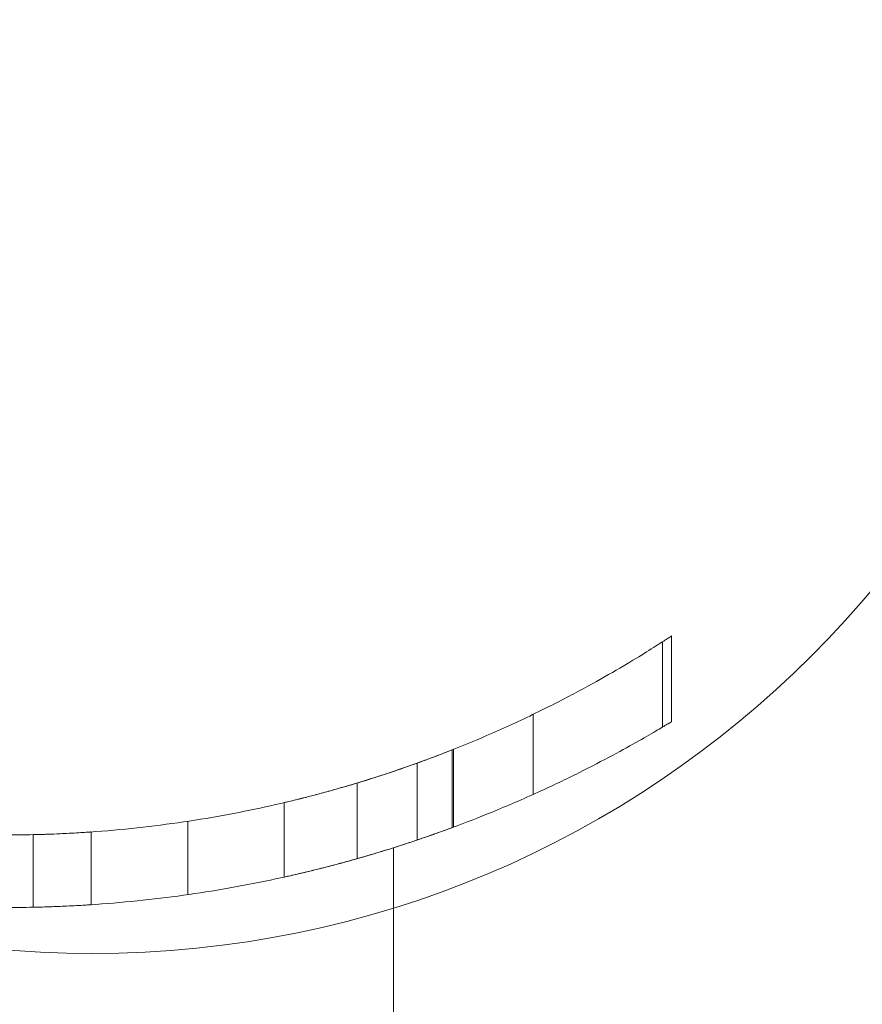
# Model space of a CAD drawing. Units: millimetres. Extents: x -1719 to 6412, y -4796 to 3281.
# Drawn here: x 3995 to 4030, y -39 to 1 of the extents above; entities that cross this region are included whole.
import ezdxf

# ---------------------------------------------------------------- set-up
doc = ezdxf.new("R2010")
doc.units = ezdxf.units.MM
doc.header["$LTSCALE"] = 1000
doc.layers.add('1 EQUIPMENT', color=7, linetype='Continuous', lineweight=18)

# ---------------------------------------------------------------- blocks, each defined once
blk = doc.blocks.new('A$C4F713896')
at = {"color": 0, "linetype": 'Continuous', "lineweight": 0}
for p, q in [((-2954.868, 4016.219), (-2954.868, 4012.672)), ((-2954.868, 4016.219), (-2954.868, 4012.672)), ((-2954.857, 4016.226), (-2954.857, 4012.678)), ((-2954.857, 4016.226), (-2954.857, 4012.678)), ((-2954.857, 4016.226), (-2954.857, 4012.678)), ((-2954.856, 4016.227), (-2954.856, 4012.679)), ((-2954.856, 4016.227), (-2954.856, 4012.679)), ((-2954.856, 4016.227), (-2954.856, 4012.679)), ((-2955.234, 4015.981), (-2955.234, 4012.452)), ((-2955.234, 4015.981), (-2955.234, 4012.452)), ((-2960.583, 4012.978), (-2960.583, 4009.668)), ((-2960.583, 4012.978), (-2960.583, 4009.668)), ((-2963.919, 4011.513), (-2963.919, 4008.3)), ((-2963.919, 4011.513), (-2963.919, 4008.3)), ((-2963.867, 4011.534), (-2963.867, 4008.32)), ((-2965.365, 4010.966), (-2965.365, 4007.788)), ((-2965.365, 4010.966), (-2965.365, 4007.788)), ((-2967.84, 4010.145), (-2967.84, 4007.018)), ((-2970.867, 4009.33), (-2970.867, 4006.253)), ((-2974.84, 4008.562), (-2974.84, 4005.53)), ((-2978.84, 4008.119), (-2978.84, 4005.112)), ((-2981.233, 4005.008), (-2981.233, 4008.008)), ((-2981.233, 4005.008), (-2981.233, 4008.008)), ((-2966.34, 4007.469), (-2966.34, 3963.996))]:
    blk.add_line(p, q, dxfattribs=at)
for radius, end in [(50, 271.2677), (50, 271.2677), (53, 271.1959), (53, 271.1959)]:
    blk.add_arc((-2982.34, 4057.996), radius, 270, end, dxfattribs=at)
for points, knots in [([(-2963.919, 4011.513), (-2963.363, 4011.733), (-2962.823, 4011.959), (-2961.625, 4012.483), (-2960.98, 4012.783), (-2959.774, 4013.373), (-2959.213, 4013.662), (-2958.185, 4014.214), (-2957.719, 4014.475), (-2956.89, 4014.955), (-2956.527, 4015.173), (-2955.908, 4015.552), (-2955.652, 4015.713), (-2955.247, 4015.972), (-2955.098, 4016.068), (-2954.903, 4016.196), (-2954.856, 4016.227), (-2954.856, 4016.227)], [1.134843, 1.134843, 1.134843, 1.134843, 4.863779, 4.863779, 9.727558, 9.727558, 14.591337, 14.591337, 19.455116, 19.455116, 24.318895, 24.318895, 29.182674, 29.182674, 34.046453, 34.046453, 38.910232, 38.910232, 38.910232, 38.910232]), ([(-2963.919, 4011.513), (-2963.363, 4011.733), (-2962.823, 4011.959), (-2961.625, 4012.483), (-2960.98, 4012.783), (-2959.774, 4013.373), (-2959.213, 4013.662), (-2958.185, 4014.214), (-2957.719, 4014.475), (-2956.89, 4014.955), (-2956.527, 4015.173), (-2955.908, 4015.552), (-2955.652, 4015.713), (-2955.247, 4015.972), (-2955.098, 4016.068), (-2954.903, 4016.196), (-2954.856, 4016.227), (-2954.856, 4016.227)], [1.134843, 1.134843, 1.134843, 1.134843, 4.863779, 4.863779, 9.727558, 9.727558, 14.591337, 14.591337, 19.455116, 19.455116, 24.318895, 24.318895, 29.182674, 29.182674, 34.046453, 34.046453, 38.910232, 38.910232, 38.910232, 38.910232]), ([(-2954.856, 4012.679), (-2954.856, 4012.679), (-2954.903, 4012.65), (-2955.098, 4012.533), (-2955.247, 4012.444), (-2955.651, 4012.206), (-2955.907, 4012.057), (-2956.525, 4011.706), (-2956.888, 4011.505), (-2957.717, 4011.061), (-2958.183, 4010.818), (-2959.21, 4010.306), (-2959.772, 4010.036), (-2960.979, 4009.487), (-2961.623, 4009.207), (-2962.823, 4008.717), (-2963.363, 4008.506), (-2963.919, 4008.3)], [0.964747, 0.964747, 0.964747, 0.964747, 5.821679, 5.821679, 10.678612, 10.678612, 15.535544, 15.535544, 20.392476, 20.392476, 25.249409, 25.249409, 30.106341, 30.106341, 34.963273, 34.963273, 38.687517, 38.687517, 38.687517, 38.687517]), ([(-2981.233, 4008.008), (-2980.777, 4008.019), (-2980.317, 4008.035), (-2979.205, 4008.09), (-2978.553, 4008.136), (-2976.604, 4008.309), (-2975.316, 4008.476), (-2972.856, 4008.888), (-2971.68, 4009.133), (-2969.511, 4009.657), (-2968.517, 4009.936), (-2966.759, 4010.477), (-2965.933, 4010.758), (-2964.732, 4011.196), (-2964.302, 4011.361), (-2963.919, 4011.513)], [31.028426, 31.028426, 31.028426, 31.028426, 32.387031, 32.387031, 34.296491, 34.296491, 38.115412, 38.115412, 41.934332, 41.934332, 45.753252, 45.753252, 49.570118, 49.570118, 52.023875, 52.023875, 52.023875, 52.023875]), ([(-2981.233, 4008.008), (-2980.777, 4008.019), (-2980.317, 4008.035), (-2979.205, 4008.09), (-2978.553, 4008.136), (-2976.604, 4008.309), (-2975.316, 4008.476), (-2972.856, 4008.888), (-2971.68, 4009.133), (-2969.511, 4009.657), (-2968.517, 4009.936), (-2966.759, 4010.477), (-2965.933, 4010.758), (-2964.732, 4011.196), (-2964.302, 4011.361), (-2963.919, 4011.513)], [31.028426, 31.028426, 31.028426, 31.028426, 32.387031, 32.387031, 34.296491, 34.296491, 38.115412, 38.115412, 41.934332, 41.934332, 45.753252, 45.753252, 49.570118, 49.570118, 52.023875, 52.023875, 52.023875, 52.023875]), ([(-2963.867, 4011.534), (-2963.867, 4011.534), (-2963.888, 4011.525), (-2963.976, 4011.491), (-2964.042, 4011.464), (-2964.217, 4011.396), (-2964.326, 4011.354), (-2964.575, 4011.258), (-2964.715, 4011.205), (-2965.022, 4011.091), (-2965.199, 4011.025), (-2965.586, 4010.886), (-2965.795, 4010.812), (-2966.231, 4010.662), (-2966.458, 4010.585), (-2966.915, 4010.434), (-2967.145, 4010.36), (-2967.586, 4010.222), (-2967.812, 4010.153), (-2968.265, 4010.017), (-2968.491, 4009.952), (-2968.926, 4009.829), (-2969.135, 4009.771), (-2969.523, 4009.666), (-2969.701, 4009.62), (-2970.011, 4009.54), (-2970.153, 4009.504), (-2970.406, 4009.441), (-2970.515, 4009.414), (-2970.692, 4009.372), (-2970.758, 4009.356), (-2970.846, 4009.335), (-2970.867, 4009.33), (-2970.867, 4009.33)], [10.808169, 10.808169, 10.808169, 10.808169, 11.466834, 11.466834, 12.1255, 12.1255, 12.784166, 12.784166, 13.442831, 13.442831, 14.142138, 14.142138, 14.841445, 14.841445, 15.540752, 15.540752, 16.24006, 16.24006, 16.926874, 16.926874, 17.613688, 17.613688, 18.300503, 18.300503, 18.987317, 18.987317, 19.644572, 19.644572, 20.301827, 20.301827, 20.959082, 20.959082, 21.616337, 21.616337, 21.616337, 21.616337]), ([(-2963.919, 4008.3), (-2964.302, 4008.158), (-2964.731, 4008.004), (-2965.932, 4007.594), (-2966.759, 4007.33), (-2968.519, 4006.822), (-2969.514, 4006.559), (-2971.685, 4006.066), (-2972.861, 4005.836), (-2975.322, 4005.448), (-2976.609, 4005.291), (-2978.557, 4005.127), (-2979.209, 4005.085), (-2980.318, 4005.033), (-2980.778, 4005.017), (-2981.233, 4005.008)], [69.917953, 69.917953, 69.917953, 69.917953, 72.363613, 72.363613, 76.174279, 76.174279, 79.987238, 79.987238, 83.800197, 83.800197, 87.613156, 87.613156, 89.519635, 89.519635, 90.875302, 90.875302, 90.875302, 90.875302]), ([(-2963.919, 4008.3), (-2964.302, 4008.158), (-2964.731, 4008.004), (-2965.932, 4007.594), (-2966.759, 4007.33), (-2968.519, 4006.822), (-2969.514, 4006.559), (-2971.685, 4006.066), (-2972.861, 4005.836), (-2975.322, 4005.448), (-2976.609, 4005.291), (-2978.557, 4005.127), (-2979.209, 4005.085), (-2980.318, 4005.033), (-2980.778, 4005.017), (-2981.233, 4005.008)], [69.917953, 69.917953, 69.917953, 69.917953, 72.363613, 72.363613, 76.174279, 76.174279, 79.987238, 79.987238, 83.800197, 83.800197, 87.613156, 87.613156, 89.519635, 89.519635, 90.875302, 90.875302, 90.875302, 90.875302]), ([(-2978.84, 4008.119), (-2978.84, 4008.119), (-2978.861, 4008.117), (-2978.949, 4008.111), (-2979.017, 4008.107), (-2979.195, 4008.095), (-2979.307, 4008.088), (-2979.564, 4008.073), (-2979.709, 4008.065), (-2980.02, 4008.05), (-2980.195, 4008.042), (-2980.578, 4008.027), (-2980.784, 4008.02), (-2981.077, 4008.012), (-2981.155, 4008.01), (-2981.233, 4008.008)], [10.550929, 10.550929, 10.550929, 10.550929, 11.210363, 11.210363, 11.869796, 11.869796, 12.529229, 12.529229, 13.188663, 13.188663, 13.848096, 13.848096, 14.507528, 14.507528, 14.742359, 14.742359, 14.742359, 14.742359]), ([(-2966.34, 4007.469), (-2966.23, 4007.504), (-2966.121, 4007.538), (-2965.797, 4007.643), (-2965.589, 4007.713), (-2965.202, 4007.843), (-2965.025, 4007.904), (-2964.718, 4008.011), (-2964.577, 4008.061), (-2964.327, 4008.151), (-2964.218, 4008.19), (-2964.043, 4008.255), (-2963.976, 4008.279), (-2963.888, 4008.312), (-2963.867, 4008.32), (-2963.867, 4008.32)], [6.414081, 6.414081, 6.414081, 6.414081, 6.753405, 6.753405, 7.447937, 7.447937, 8.142468, 8.142468, 8.801164, 8.801164, 9.459859, 9.459859, 10.118554, 10.118554, 10.777249, 10.777249, 10.777249, 10.777249]), ([(-2970.867, 4006.253), (-2970.867, 4006.253), (-2970.846, 4006.257), (-2970.758, 4006.277), (-2970.691, 4006.292), (-2970.515, 4006.332), (-2970.405, 4006.357), (-2970.152, 4006.416), (-2970.009, 4006.45), (-2969.699, 4006.525), (-2969.521, 4006.569), (-2969.134, 4006.667), (-2968.925, 4006.721), (-2968.491, 4006.837), (-2968.265, 4006.899), (-2967.812, 4007.025), (-2967.586, 4007.091), (-2967.145, 4007.22), (-2966.916, 4007.29), (-2966.571, 4007.396), (-2966.454, 4007.433), (-2966.34, 4007.469)], [0, 0, 0, 0, 0.657479, 0.657479, 1.314958, 1.314958, 1.972437, 1.972437, 2.629916, 2.629916, 3.313523, 3.313523, 3.997129, 3.997129, 4.680735, 4.680735, 5.364342, 5.364342, 6.058873, 6.058873, 6.414081, 6.414081, 6.414081, 6.414081]), ([(-2981.233, 4005.008), (-2981.155, 4005.009), (-2981.077, 4005.011), (-2980.784, 4005.019), (-2980.578, 4005.025), (-2980.195, 4005.039), (-2980.02, 4005.047), (-2979.709, 4005.061), (-2979.564, 4005.069), (-2979.307, 4005.083), (-2979.195, 4005.089), (-2979.017, 4005.1), (-2978.949, 4005.105), (-2978.861, 4005.11), (-2978.84, 4005.112), (-2978.84, 4005.112)], [6.359277, 6.359277, 6.359277, 6.359277, 6.594075, 6.594075, 7.253483, 7.253483, 7.91289, 7.91289, 8.572298, 8.572298, 9.231706, 9.231706, 9.891114, 9.891114, 10.550521, 10.550521, 10.550521, 10.550521])]:
    blk.add_open_spline(points, degree=3, knots=knots, dxfattribs=at)
for points in [[(-2954.856, 4016.227), (-2954.856, 4016.227), (-2954.856, 4016.227), (-2954.856, 4016.227)], [(-2954.856, 4012.679), (-2954.856, 4012.679), (-2954.856, 4012.679), (-2954.856, 4012.679)], [(-2954.856, 4012.679), (-2954.856, 4012.679), (-2954.856, 4012.679), (-2954.856, 4012.679)]]:
    blk.add_open_spline(points, degree=3, dxfattribs=at)
blk = doc.blocks.new('PIKETO BLOCK')
at = {"layer": '1 EQUIPMENT', "color": 0}
blk.add_circle((3998.111, 4.771), 41.988, dxfattribs=at)
blk.add_blockref('A$C4F713896', (6976.882, -4040.316), dxfattribs=at)

msp = doc.modelspace()

# ---------------------------------------------------------------- block references
at = {"layer": '1 EQUIPMENT'}
msp.add_blockref('PIKETO BLOCK', (0, 0), dxfattribs=at)

doc.saveas('drawing.dxf')
